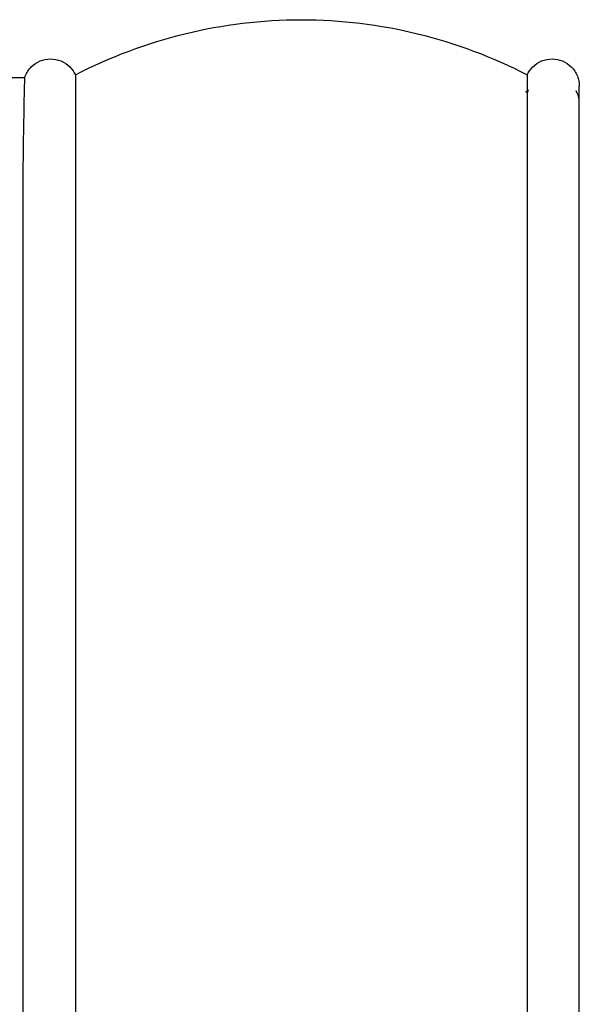
# Model space of a CAD drawing. Units: millimetres. Extents: x 0 to 3260, y 0 to 4610.
# Drawn here: x 2332 to 2404, y 3039 to 3166 of the extents above; entities that cross this region are included whole.
import ezdxf

# ---------------------------------------------------------------- set-up
doc = ezdxf.new("R2010")
doc.units = ezdxf.units.MM
doc.header["$MEASUREMENT"] = 0
doc.layers.add('2212 Sofa', color=7, linetype='Continuous', true_color=0x000000)

msp = doc.modelspace()

# ---------------------------------------------------------------- linework, layer by layer
at = {"layer": '2212 Sofa', "color": 18, "lineweight": -3, "true_color": 0x000000}
msp.add_lwpolyline([(1612.64, 3158.46), (2332.32, 3158.46)], dxfattribs=at)
for points, knots in [([(2338.83, 3158.81), (2347.78, 3163.46), (2357.73, 3165.9), (2367.83, 3165.9), (2377.93, 3165.9), (2387.88, 3163.46), (2396.82, 3158.81)], [1.293964, 1.293964, 1.293964, 1.293964, 31.753493, 31.753493, 31.753493, 62.213021, 62.213021, 62.213021, 62.213021]), ([(2332.32, 3158.46), (2332.34, 3158.53), (2332.36, 3158.59), (2332.57, 3159.1), (2332.83, 3159.5), (2333.17, 3159.84), (2333.83, 3160.5), (2334.72, 3160.87), (2335.64, 3160.87), (2336.57, 3160.87), (2337.46, 3160.5), (2338.12, 3159.84), (2338.42, 3159.54), (2338.66, 3159.19), (2338.83, 3158.81)], [1.052472, 1.052472, 1.052472, 1.052472, 1.265902, 1.265902, 2.760016, 2.760016, 2.760016, 5.580124, 5.580124, 5.580124, 8.400233, 8.400233, 8.400233, 9.682281, 9.682281, 9.682281, 9.682281]), ([(2396.82, 3158.81), (2397, 3159.19), (2397.24, 3159.54), (2397.54, 3159.84), (2398.2, 3160.5), (2399.09, 3160.87), (2400.01, 3160.87), (2400.94, 3160.87), (2401.83, 3160.5), (2402.49, 3159.84), (2402.83, 3159.5), (2403.09, 3159.1), (2403.35, 3158.44), (2403.41, 3158.23), (2403.47, 3157.93), (2403.48, 3157.86), (2403.5, 3157.72), (2403.5, 3157.65), (2403.51, 3157.54), (2403.51, 3157.51), (2403.51, 3157.47), (2403.51, 3157.37), (2403.51, 3157.37)], [1.477951, 1.477951, 1.477951, 1.477951, 2.759999, 2.759999, 2.759999, 5.580107, 5.580107, 5.580107, 8.400216, 8.400216, 8.400216, 9.894864, 9.894864, 10.602333, 10.602333, 10.829328, 10.829328, 11.051542, 11.051542, 11.160128, 11.160128, 11.160228, 11.160228, 11.160228, 11.160228]), ([(2332.14, 3046.94), (2332.14, 3051.77), (2332.14, 3060.21), (2332.14, 3072.27), (2332.14, 3081.44), (2332.14, 3087.9), (2332.14, 3091.22), (2332.14, 3094.36), (2332.14, 3099.58), (2332.14, 3106.15), (2332.14, 3114.29), (2332.14, 3120.35), (2332.14, 3125.55), (2332.14, 3128.3), (2332.14, 3131.05), (2332.14, 3133.75), (2332.14, 3136.45), (2332.14, 3139.13), (2332.14, 3141.31), (2332.14, 3142.82), (2332.14, 3143.88), (2332.14, 3145.4), (2332.14, 3147.11), (2332.14, 3148.76), (2332.32, 3158.46)], [0, 0, 0, 0, 14.484928, 25.329081, 36.165817, 41.991126, 44.719583, 46.103132, 51.426528, 60.382031, 65.799839, 75.857145, 78.576724, 81.415524, 84.125325, 86.83805, 89.55613, 92.27799, 94.985778, 96.24505, 96.92342, 98.28504, 101.000568, 122.252112, 122.252112, 122.252112, 122.252112]), ([(2338.83, 3158.81), (2338.83, 3158.81), (2338.83, 3158.81), (2338.83, 3158.81), (2338.83, 3158.8), (2338.83, 3158.79), (2338.83, 3158.76), (2338.83, 3158.74), (2338.83, 3158.72), (2338.83, 3158.7), (2338.83, 3158.69), (2338.83, 3158.67), (2338.83, 3158.66), (2338.83, 3158.61), (2338.83, 3158.56), (2338.83, 3158.49), (2338.83, 3158.46), (2338.83, 3158.42), (2338.83, 3158.38), (2338.83, 3158.34), (2338.83, 3158.3), (2338.83, 3158.25), (2338.83, 3158.16), (2338.83, 3158.05), (2338.83, 3157.92), (2338.83, 3157.86), (2338.83, 3157.8), (2338.83, 3157.74), (2338.83, 3157.66), (2338.83, 3157.57), (2338.83, 3157.47), (2338.83, 3157.3), (2338.83, 3157.11), (2338.83, 3156.89), (2338.83, 3156.82), (2338.83, 3156.74), (2338.83, 3156.67), (2338.83, 3156.47), (2338.83, 3156.25), (2338.83, 3156.02), (2338.83, 3155.99), (2338.83, 3155.96), (2338.83, 3155.93), (2338.83, 3155.67), (2338.83, 3155.4), (2338.83, 3155.11), (2338.83, 3155.1), (2338.83, 3155.08), (2338.83, 3155.06), (2338.83, 3154.77), (2338.83, 3154.46), (2338.83, 3154.14), (2338.83, 3153.78), (2338.83, 3153.4), (2338.83, 3153.01), (2338.83, 3152.62), (2338.83, 3152.22), (2338.83, 3151.81), (2338.83, 3151.45), (2338.83, 3151.07), (2338.83, 3150.7), (2338.83, 3150.65), (2338.83, 3150.61), (2338.83, 3150.56), (2338.83, 3150.14), (2338.83, 3149.7), (2338.83, 3149.27), (2338.83, 3148.93), (2338.83, 3148.58), (2338.83, 3148.24), (2338.83, 3148.14), (2338.83, 3148.05), (2338.83, 3147.95), (2338.83, 3147.21), (2338.83, 3146.46), (2338.83, 3145.71), (2338.83, 3145.56), (2338.83, 3145.42), (2338.83, 3145.28), (2338.83, 3144.82), (2338.83, 3144.37), (2338.83, 3143.92), (2338.83, 3143.69), (2338.83, 3143.47), (2338.83, 3143.24), (2338.83, 3143.21), (2338.83, 3143.18), (2338.83, 3143.15), (2338.83, 3142.76), (2338.83, 3142.37), (2338.83, 3141.98), (2338.83, 3141.08), (2338.83, 3140.17), (2338.83, 3139.26), (2338.83, 3138.84), (2338.83, 3138.42), (2338.83, 3137.99), (2338.83, 3137.5), (2338.83, 3137.02), (2338.83, 3136.53), (2338.83, 3135.62), (2338.83, 3134.71), (2338.83, 3133.8), (2338.83, 3133.48), (2338.83, 3133.16), (2338.83, 3132.83), (2338.83, 3132.25), (2338.83, 3131.66), (2338.83, 3131.08), (2338.83, 3130.18), (2338.83, 3129.27), (2338.83, 3128.37), (2338.83, 3128.14), (2338.83, 3127.91), (2338.83, 3127.68), (2338.83, 3126.96), (2338.83, 3126.25), (2338.83, 3125.53), (2338.83, 3124.62), (2338.83, 3123.71), (2338.83, 3122.8), (2338.83, 3122.72), (2338.83, 3122.63), (2338.83, 3122.54), (2338.83, 3119.28), (2338.83, 3116.01), (2338.83, 3112.74), (2338.83, 3110.93), (2338.83, 3109.13), (2338.83, 3107.32), (2338.83, 3105.54), (2338.83, 3103.76), (2338.83, 3101.98), (2338.83, 3100.78), (2338.83, 3099.57), (2338.83, 3098.37), (2338.83, 3096.59), (2338.83, 3094.82), (2338.83, 3093.04), (2338.83, 3092.6), (2338.83, 3092.15), (2338.83, 3091.7), (2338.83, 3091.69), (2338.83, 3091.67), (2338.83, 3091.66), (2338.83, 3090.75), (2338.83, 3089.84), (2338.83, 3088.93), (2338.83, 3086.99), (2338.83, 3085.05), (2338.83, 3083.11), (2338.83, 3082.55), (2338.83, 3081.99), (2338.83, 3081.42), (2338.83, 3078.37), (2338.83, 3075.32), (2338.83, 3072.27), (2338.83, 3068.66), (2338.83, 3065.04), (2338.83, 3061.43), (2338.83, 3061.24), (2338.83, 3061.05), (2338.83, 3060.87), (2338.83, 3056.22), (2338.83, 3051.58), (2338.83, 3046.94)], [179.469365, 179.469365, 179.469365, 179.469365, 179.877293, 179.877293, 179.877293, 181.592006, 181.592006, 181.592006, 182.486901, 182.486901, 182.486901, 182.97917, 182.97917, 182.97917, 184.37238, 184.37238, 184.37238, 185.116921, 185.116921, 185.116921, 185.766826, 185.766826, 185.766826, 187.170549, 187.170549, 187.170549, 187.773306, 187.773306, 187.773306, 188.577391, 188.577391, 188.577391, 190.007624, 190.007624, 190.007624, 190.467214, 190.467214, 190.467214, 191.671095, 191.671095, 191.671095, 191.82468, 191.82468, 191.82468, 193.101127, 193.101127, 193.101127, 193.177925, 193.177925, 193.177925, 194.45735, 194.45735, 194.45735, 195.879588, 195.879588, 195.879588, 197.291293, 197.291293, 197.291293, 198.546626, 198.546626, 198.546626, 198.696069, 198.696069, 198.696069, 200.100836, 200.100836, 200.100836, 201.193753, 201.193753, 201.193753, 201.490512, 201.490512, 201.490512, 203.817823, 203.817823, 203.817823, 204.261675, 204.261675, 204.261675, 205.644651, 205.644651, 205.644651, 206.332682, 206.332682, 206.332682, 206.429419, 206.429419, 206.429419, 207.607803, 207.607803, 207.607803, 210.343155, 210.343155, 210.343155, 211.618872, 211.618872, 211.618872, 213.08453, 213.08453, 213.08453, 215.816858, 215.816858, 215.816858, 216.78487, 216.78487, 216.78487, 218.538147, 218.538147, 218.538147, 221.252531, 221.252531, 221.252531, 221.935441, 221.935441, 221.935441, 224.093507, 224.093507, 224.093507, 226.815544, 226.815544, 226.815544, 227.077046, 227.077046, 227.077046, 236.878785, 236.878785, 236.878785, 242.298047, 242.298047, 242.298047, 247.638063, 247.638063, 247.638063, 251.254027, 251.254027, 251.254027, 256.575967, 256.575967, 256.575967, 257.919354, 257.919354, 257.919354, 257.959293, 257.959293, 257.959293, 260.687262, 260.687262, 260.687262, 266.511283, 266.511283, 266.511283, 268.196803, 268.196803, 268.196803, 277.347395, 277.347395, 277.347395, 288.19189, 288.19189, 288.19189, 288.754067, 288.754067, 288.754067, 302.6773, 302.6773, 302.6773, 302.6773]), ([(2396.82, 3158.81), (2396.82, 3158.81), (2396.82, 3158.81), (2396.82, 3158.81), (2396.82, 3158.8), (2396.82, 3158.79), (2396.82, 3158.76), (2396.82, 3158.74), (2396.82, 3158.72), (2396.82, 3158.7), (2396.82, 3158.69), (2396.82, 3158.67), (2396.82, 3158.66), (2396.82, 3158.61), (2396.82, 3158.56), (2396.82, 3158.49), (2396.82, 3158.46), (2396.82, 3158.42), (2396.82, 3158.38), (2396.82, 3158.34), (2396.82, 3158.3), (2396.82, 3158.25), (2396.82, 3158.16), (2396.82, 3158.05), (2396.82, 3157.92), (2396.82, 3157.86), (2396.82, 3157.8), (2396.82, 3157.74), (2396.82, 3157.66), (2396.82, 3157.57), (2396.82, 3157.47), (2396.82, 3157.3), (2396.82, 3157.11), (2396.82, 3156.89), (2396.82, 3156.82), (2396.82, 3156.74), (2396.82, 3156.67), (2396.82, 3156.65), (2396.82, 3156.64), (2396.82, 3156.62)], [179.469365, 179.469365, 179.469365, 179.469365, 179.877293, 179.877293, 179.877293, 181.592006, 181.592006, 181.592006, 182.486901, 182.486901, 182.486901, 182.97917, 182.97917, 182.97917, 184.37238, 184.37238, 184.37238, 185.116921, 185.116921, 185.116921, 185.766826, 185.766826, 185.766826, 187.170549, 187.170549, 187.170549, 187.773306, 187.773306, 187.773306, 188.577391, 188.577391, 188.577391, 190.007624, 190.007624, 190.007624, 190.467214, 190.467214, 190.467214, 190.553856, 190.553856, 190.553856, 190.553856]), ([(2396.82, 3156.62), (2396.82, 3156.44), (2396.82, 3156.23), (2396.82, 3156.02), (2396.82, 3155.99), (2396.82, 3155.96), (2396.82, 3155.93), (2396.82, 3155.67), (2396.82, 3155.4), (2396.82, 3155.11), (2396.82, 3155.1), (2396.82, 3155.08), (2396.82, 3155.06), (2396.82, 3154.77), (2396.82, 3154.46), (2396.82, 3154.14), (2396.82, 3153.78), (2396.82, 3153.4), (2396.82, 3153.01), (2396.82, 3152.62), (2396.82, 3152.22), (2396.82, 3151.81), (2396.82, 3151.45), (2396.82, 3151.07), (2396.82, 3150.7), (2396.82, 3150.65), (2396.82, 3150.61), (2396.82, 3150.56), (2396.82, 3150.14), (2396.82, 3149.7), (2396.82, 3149.27), (2396.82, 3148.93), (2396.82, 3148.58), (2396.82, 3148.24), (2396.82, 3148.14), (2396.82, 3148.05), (2396.82, 3147.95), (2396.82, 3147.21), (2396.82, 3146.46), (2396.82, 3145.71), (2396.82, 3145.56), (2396.82, 3145.42), (2396.82, 3145.28), (2396.82, 3144.82), (2396.82, 3144.37), (2396.82, 3143.92), (2396.82, 3143.69), (2396.82, 3143.47), (2396.82, 3143.24), (2396.82, 3143.21), (2396.82, 3143.18), (2396.82, 3143.15), (2396.82, 3142.76), (2396.82, 3142.37), (2396.82, 3141.98), (2396.82, 3141.08), (2396.82, 3140.17), (2396.82, 3139.26), (2396.82, 3138.84), (2396.82, 3138.42), (2396.82, 3137.99), (2396.82, 3137.5), (2396.82, 3137.02), (2396.82, 3136.53), (2396.82, 3135.62), (2396.82, 3134.71), (2396.82, 3133.8), (2396.82, 3133.48), (2396.82, 3133.16), (2396.82, 3132.83), (2396.82, 3132.25), (2396.82, 3131.66), (2396.82, 3131.08), (2396.82, 3130.18), (2396.82, 3129.27), (2396.82, 3128.37), (2396.82, 3128.14), (2396.82, 3127.91), (2396.82, 3127.68), (2396.82, 3126.96), (2396.82, 3126.25), (2396.82, 3125.53), (2396.82, 3124.62), (2396.82, 3123.71), (2396.82, 3122.8), (2396.82, 3122.72), (2396.82, 3122.63), (2396.82, 3122.54), (2396.82, 3119.28), (2396.82, 3116.01), (2396.82, 3112.74), (2396.82, 3110.93), (2396.82, 3109.13), (2396.82, 3107.32), (2396.82, 3105.54), (2396.82, 3103.76), (2396.82, 3101.98), (2396.82, 3100.78), (2396.82, 3099.57), (2396.82, 3098.37), (2396.82, 3096.59), (2396.82, 3094.82), (2396.82, 3093.04), (2396.82, 3092.6), (2396.82, 3092.15), (2396.82, 3091.7), (2396.82, 3091.69), (2396.82, 3091.67), (2396.82, 3091.66), (2396.82, 3090.75), (2396.82, 3089.84), (2396.82, 3088.93), (2396.82, 3086.99), (2396.82, 3085.05), (2396.82, 3083.11), (2396.82, 3082.55), (2396.82, 3081.99), (2396.82, 3081.42), (2396.82, 3078.37), (2396.82, 3075.32), (2396.82, 3072.27), (2396.82, 3068.66), (2396.82, 3065.04), (2396.82, 3061.43), (2396.82, 3061.24), (2396.82, 3061.05), (2396.82, 3060.87), (2396.82, 3056.22), (2396.82, 3051.58), (2396.82, 3046.94)], [190.555692, 190.555692, 190.555692, 190.555692, 191.671095, 191.671095, 191.671095, 191.82468, 191.82468, 191.82468, 193.101127, 193.101127, 193.101127, 193.177925, 193.177925, 193.177925, 194.45735, 194.45735, 194.45735, 195.879588, 195.879588, 195.879588, 197.291293, 197.291293, 197.291293, 198.546626, 198.546626, 198.546626, 198.696069, 198.696069, 198.696069, 200.100836, 200.100836, 200.100836, 201.193753, 201.193753, 201.193753, 201.490512, 201.490512, 201.490512, 203.817823, 203.817823, 203.817823, 204.261675, 204.261675, 204.261675, 205.644651, 205.644651, 205.644651, 206.332682, 206.332682, 206.332682, 206.429419, 206.429419, 206.429419, 207.607803, 207.607803, 207.607803, 210.343155, 210.343155, 210.343155, 211.618872, 211.618872, 211.618872, 213.08453, 213.08453, 213.08453, 215.816858, 215.816858, 215.816858, 216.78487, 216.78487, 216.78487, 218.538147, 218.538147, 218.538147, 221.252531, 221.252531, 221.252531, 221.935441, 221.935441, 221.935441, 224.093507, 224.093507, 224.093507, 226.815544, 226.815544, 226.815544, 227.077046, 227.077046, 227.077046, 236.878785, 236.878785, 236.878785, 242.298047, 242.298047, 242.298047, 247.638063, 247.638063, 247.638063, 251.254027, 251.254027, 251.254027, 256.575967, 256.575967, 256.575967, 257.919354, 257.919354, 257.919354, 257.959293, 257.959293, 257.959293, 260.687262, 260.687262, 260.687262, 266.511283, 266.511283, 266.511283, 268.196803, 268.196803, 268.196803, 277.347395, 277.347395, 277.347395, 288.19189, 288.19189, 288.19189, 288.754067, 288.754067, 288.754067, 302.6773, 302.6773, 302.6773, 302.6773]), ([(2403.51, 3155.25), (2403.51, 3155.25), (2403.51, 3155.25), (2403.51, 3155.28), (2403.51, 3155.31), (2403.5, 3155.42), (2403.5, 3155.51), (2403.44, 3156), (2403.32, 3156.39), (2403.13, 3156.76)], [0.085284, 0.085284, 0.085284, 0.085284, 0.085284, 0.085284, 0.196359, 0.196359, 0.51166, 0.51166, 2.082973, 2.082973, 2.082973, 2.082973]), ([(2403.51, 3046.94), (2403.51, 3051.77), (2403.51, 3060.21), (2403.51, 3072.27), (2403.51, 3081.44), (2403.51, 3087.9), (2403.51, 3091.22), (2403.51, 3094.36), (2403.51, 3099.58), (2403.51, 3106.15), (2403.51, 3114.29), (2403.51, 3120.35), (2403.51, 3125.55), (2403.51, 3128.3), (2403.51, 3131.05), (2403.51, 3133.75), (2403.51, 3136.45), (2403.51, 3139.13), (2403.51, 3141.31), (2403.51, 3142.82), (2403.51, 3143.88), (2403.51, 3145.4), (2403.51, 3147.11), (2403.51, 3148.76), (2403.51, 3149.96), (2403.51, 3151.12), (2403.51, 3152.2), (2403.51, 3153.19), (2403.51, 3154.09), (2403.51, 3154.91), (2403.51, 3155.6), (2403.51, 3156.14), (2403.51, 3156.55), (2403.51, 3156.86), (2403.51, 3157.08), (2403.51, 3157.23), (2403.51, 3157.34), (2403.51, 3157.37), (2403.51, 3157.37)], [0, 0, 0, 0, 14.484928, 25.329081, 36.165817, 41.991126, 44.719583, 46.103132, 51.426528, 60.382031, 65.799839, 75.857145, 78.576724, 81.415524, 84.125325, 86.83805, 89.55613, 92.27799, 94.985778, 96.24505, 96.92342, 98.28504, 101.000568, 102.355123, 103.718338, 105.074582, 106.429924, 107.787121, 109.075144, 110.428913, 112.003816, 113.367295, 114.719758, 116.078334, 117.435472, 118.797571, 120.159603, 122.252112, 122.252112, 122.252112, 122.252112]), ([(2332.14, 2688.01), (2332.14, 2694.91), (2332.14, 2708.72), (2332.14, 2729.44), (2332.14, 2750.16), (2332.14, 2767.31), (2332.14, 2780.88), (2332.14, 2790.97), (2332.14, 2799.45), (2332.14, 2806.33), (2332.14, 2811.25), (2332.14, 2815.89), (2332.14, 2821.5), (2332.14, 2828.35), (2332.14, 2838.2), (2332.14, 2847.1), (2332.14, 2855.04), (2332.14, 2859.58), (2332.14, 2863.47), (2332.14, 2866.49), (2332.14, 2869.3), (2332.14, 2873.3), (2332.14, 2879.88), (2332.14, 2888.41), (2332.14, 2895.44), (2332.14, 2899.87), (2332.14, 2902.02), (2332.14, 2904.15), (2332.14, 2907.08), (2332.14, 2912.09), (2332.14, 2919.35), (2332.14, 2926.35), (2332.14, 2932.24), (2332.14, 2938.02), (2332.14, 2944.11), (2332.14, 2950.01), (2332.14, 2954.02), (2332.14, 2956.85), (2332.14, 2958.68), (2332.14, 2959.96), (2332.14, 2961.24), (2332.14, 2962.62), (2332.14, 2964.29), (2332.14, 2966.56), (2332.14, 2969.57), (2332.14, 2973), (2332.14, 2975.84), (2332.14, 2978), (2332.14, 2979.33), (2332.14, 2980.24), (2332.14, 2981.14), (2332.14, 2982.1), (2332.14, 2983.24), (2332.14, 2984.86), (2332.14, 2987), (2332.14, 2989.27), (2332.14, 2991.19), (2332.14, 2992.44), (2332.14, 2993.49), (2332.14, 2994.6), (2332.14, 2996.09), (2332.14, 2997.73), (2332.14, 2999.13), (2332.14, 3000.54), (2332.14, 3002.39), (2332.14, 3004.72), (2332.14, 3007.15), (2332.14, 3009.63), (2332.14, 3012.15), (2332.14, 3015.53), (2332.14, 3019.8), (2332.14, 3024.1), (2332.14, 3027.5), (2332.14, 3034.83), (2332.14, 3041.29), (2332.14, 3046.94)], [0, 0, 0, 0, 20.716726, 41.433452, 62.151981, 82.87051, 92.869045, 102.867581, 113.14216, 118.322377, 123.502595, 127.878862, 132.255128, 140.344511, 148.433894, 161.843593, 167.023954, 172.204315, 175.426321, 178.648327, 181.24036, 183.827901, 190.631145, 200.993455, 209.604471, 212.192702, 214.784207, 216.310545, 218.899673, 224.076107, 232.387641, 242.75048, 247.92794, 253.10581, 263.466094, 270.530714, 275.712631, 279.206802, 281.79185, 283.089743, 284.386153, 286.973322, 288.738849, 291.327933, 296.508203, 301.689271, 306.86784, 310.201913, 312.78701, 314.082527, 315.378495, 317.968834, 319.894782, 322.48562, 328.232195, 333.748926, 336.340166, 338.925171, 340.221442, 341.517005, 344.107298, 346.806127, 348.101601, 349.397586, 351.916939, 354.505105, 357.096386, 359.683455, 362.274902, 364.863532, 370.044085, 375.225439, 377.811894, 380.262395, 397.213338, 397.213338, 397.213338, 397.213338]), ([(2338.83, 3046.94), (2338.83, 3044.73), (2338.83, 3042.52), (2338.83, 3040.31), (2338.83, 3036.88), (2338.83, 3033.46), (2338.83, 3030.03), (2338.83, 3030.02), (2338.83, 3030.01), (2338.83, 3029.99), (2338.83, 3029.17), (2338.83, 3028.36), (2338.83, 3027.54), (2338.83, 3026.68), (2338.83, 3025.81), (2338.83, 3024.95), (2338.83, 3024.93), (2338.83, 3024.91), (2338.83, 3024.89), (2338.83, 3023.18), (2338.83, 3021.46), (2338.83, 3019.75), (2338.83, 3019.74), (2338.83, 3019.74), (2338.83, 3019.73), (2338.83, 3018.01), (2338.83, 3016.28), (2338.83, 3014.57), (2338.83, 3014.56), (2338.83, 3014.55), (2338.83, 3014.55), (2338.83, 3013.68), (2338.83, 3012.82), (2338.83, 3011.95), (2338.83, 3011.11), (2338.83, 3010.26), (2338.83, 3009.43), (2338.83, 3009.41), (2338.83, 3009.39), (2338.83, 3009.37), (2338.83, 3008.51), (2338.83, 3007.65), (2338.83, 3006.8), (2338.83, 3005.99), (2338.83, 3005.18), (2338.83, 3004.37), (2338.83, 3004.34), (2338.83, 3004.31), (2338.83, 3004.28), (2338.83, 3003.44), (2338.83, 3002.62), (2338.83, 3001.81), (2338.83, 3001.04), (2338.83, 3000.3), (2338.83, 2999.56), (2338.83, 2999.54), (2338.83, 2999.52), (2338.83, 2999.5), (2338.83, 2999.12), (2338.83, 2998.73), (2338.83, 2998.36), (2338.83, 2998.01), (2338.83, 2997.67), (2338.83, 2997.34), (2338.83, 2997.31), (2338.83, 2997.29), (2338.83, 2997.26), (2338.83, 2996.57), (2338.83, 2995.92), (2338.83, 2995.29), (2338.83, 2995.23), (2338.83, 2995.18), (2338.83, 2995.12), (2338.83, 2994.47), (2338.83, 2993.85), (2338.83, 2993.26), (2338.83, 2992.96), (2338.83, 2992.67), (2338.83, 2992.39), (2338.83, 2992.17), (2338.83, 2991.95), (2338.83, 2991.73), (2338.83, 2991.67), (2338.83, 2991.62), (2338.83, 2991.57), (2338.83, 2991.03), (2338.83, 2990.52), (2338.83, 2990.02), (2338.83, 2989.58), (2338.83, 2989.16), (2338.83, 2988.75), (2338.83, 2988.69), (2338.83, 2988.64), (2338.83, 2988.59), (2338.83, 2987.73), (2338.83, 2986.92), (2338.83, 2986.13), (2338.83, 2986.02), (2338.83, 2985.91), (2338.83, 2985.8), (2338.83, 2984.88), (2338.83, 2983.98), (2338.83, 2983.08), (2338.83, 2982.68), (2338.83, 2982.27), (2338.83, 2981.86), (2338.83, 2981.66), (2338.83, 2981.46), (2338.83, 2981.26), (2338.83, 2981.15), (2338.83, 2981.05), (2338.83, 2980.94), (2338.83, 2980.52), (2338.83, 2980.1), (2338.83, 2979.66), (2338.83, 2979.45), (2338.83, 2979.23), (2338.83, 2979.01), (2338.83, 2978.9), (2338.83, 2978.8), (2338.83, 2978.7), (2338.83, 2978.58), (2338.83, 2978.45), (2338.83, 2978.33), (2338.83, 2977.87), (2338.83, 2977.41), (2338.83, 2976.93), (2338.83, 2976.59), (2338.83, 2976.24), (2338.83, 2975.89), (2338.83, 2975.6), (2338.83, 2975.31), (2338.83, 2975.02), (2338.83, 2974.01), (2338.83, 2972.95), (2338.83, 2971.86), (2338.83, 2971.09), (2338.83, 2970.31), (2338.83, 2969.52), (2338.83, 2969.17), (2338.83, 2968.83), (2338.83, 2968.48), (2338.83, 2967.32), (2338.83, 2966.13), (2338.83, 2964.92), (2338.83, 2964.31), (2338.83, 2963.7), (2338.83, 2963.09), (2338.83, 2962.86), (2338.83, 2962.64), (2338.83, 2962.41), (2338.83, 2962.21), (2338.83, 2962.02), (2338.83, 2961.82), (2338.83, 2961.2), (2338.83, 2960.57), (2338.83, 2959.94), (2338.83, 2959.62), (2338.83, 2959.31), (2338.83, 2958.99), (2338.83, 2958.88), (2338.83, 2958.78), (2338.83, 2958.67), (2338.83, 2958.46), (2338.83, 2958.25), (2338.83, 2958.03), (2338.83, 2957.4), (2338.83, 2956.76), (2338.83, 2956.11), (2338.83, 2955.7), (2338.83, 2955.28), (2338.83, 2954.85), (2338.83, 2954.4), (2338.83, 2953.95), (2338.83, 2953.49), (2338.83, 2952.19), (2338.83, 2950.88), (2338.83, 2949.55), (2338.83, 2948.71), (2338.83, 2947.87), (2338.83, 2947.01), (2338.83, 2946.04), (2338.83, 2945.05), (2338.83, 2944.06), (2338.83, 2941.34), (2338.83, 2938.57), (2338.83, 2935.74), (2338.83, 2934.32), (2338.83, 2932.89), (2338.83, 2931.45), (2338.83, 2931.1), (2338.83, 2930.75), (2338.83, 2930.4), (2338.83, 2929.3), (2338.83, 2928.19), (2338.83, 2927.07), (2338.83, 2924.12), (2338.83, 2921.1), (2338.83, 2918.03), (2338.83, 2916.18), (2338.83, 2914.3), (2338.83, 2912.4), (2338.83, 2911.78), (2338.83, 2911.16), (2338.83, 2910.53), (2338.83, 2908.95), (2338.83, 2907.36), (2338.83, 2905.75), (2338.83, 2904.95), (2338.83, 2904.14), (2338.83, 2903.33), (2338.83, 2903.19), (2338.83, 2903.04), (2338.83, 2902.9), (2338.83, 2902.56), (2338.83, 2902.23), (2338.83, 2901.9), (2338.83, 2901.08), (2338.83, 2900.26), (2338.83, 2899.44), (2338.83, 2898.97), (2338.83, 2898.5), (2338.83, 2898.03), (2338.83, 2897.68), (2338.83, 2897.33), (2338.83, 2896.97), (2338.83, 2895.69), (2338.83, 2894.4), (2338.83, 2893.1), (2338.83, 2891.62), (2338.83, 2890.15), (2338.83, 2888.66), (2338.83, 2885.3), (2338.83, 2881.9), (2338.83, 2878.49), (2338.83, 2876.65), (2338.83, 2874.79), (2338.83, 2872.93), (2338.83, 2872.54), (2338.83, 2872.15), (2338.83, 2871.76), (2338.83, 2870.9), (2338.83, 2870.05), (2338.83, 2869.19), (2338.83, 2868.74), (2338.83, 2868.29), (2338.83, 2867.83), (2338.83, 2867.43), (2338.83, 2867.02), (2338.83, 2866.61), (2338.83, 2865.55), (2338.83, 2864.48), (2338.83, 2863.41), (2338.83, 2863.18), (2338.83, 2862.94), (2338.83, 2862.71), (2338.83, 2861.87), (2338.83, 2861.03), (2338.83, 2860.19), (2338.83, 2858.47), (2338.83, 2856.75), (2338.83, 2855.03), (2338.83, 2854.17), (2338.83, 2853.32), (2338.83, 2852.46), (2338.83, 2851.59), (2338.83, 2850.72), (2338.83, 2849.85), (2338.83, 2847.3), (2338.83, 2844.75), (2338.83, 2842.19), (2338.83, 2840.48), (2338.83, 2838.76), (2338.83, 2837.05), (2338.83, 2836.85), (2338.83, 2836.65), (2338.83, 2836.45), (2338.83, 2834.93), (2338.83, 2833.42), (2338.83, 2831.91), (2338.83, 2830.72), (2338.83, 2829.54), (2338.83, 2828.35), (2338.83, 2825.66), (2338.83, 2822.96), (2338.83, 2820.26), (2338.83, 2818.8), (2338.83, 2817.34), (2338.83, 2815.89), (2338.83, 2814.43), (2338.83, 2812.97), (2338.83, 2811.51), (2338.83, 2811.46), (2338.83, 2811.4), (2338.83, 2811.35), (2338.83, 2809.68), (2338.83, 2808), (2338.83, 2806.33), (2338.83, 2804.6), (2338.83, 2802.88), (2338.83, 2801.15), (2338.83, 2801.12), (2338.83, 2801.1), (2338.83, 2801.07), (2338.83, 2797.67), (2338.83, 2794.27), (2338.83, 2790.88), (2338.83, 2790.85), (2338.83, 2790.82), (2338.83, 2790.8), (2338.83, 2787.49), (2338.83, 2784.18), (2338.83, 2780.88), (2338.83, 2777.55), (2338.83, 2774.21), (2338.83, 2770.88), (2338.83, 2770.67), (2338.83, 2770.45), (2338.83, 2770.24), (2338.83, 2763.54), (2338.83, 2756.85), (2338.83, 2750.16), (2338.83, 2743.25), (2338.83, 2736.35), (2338.83, 2729.44), (2338.83, 2729.34), (2338.83, 2729.23), (2338.83, 2729.12), (2338.83, 2722.32), (2338.83, 2715.52), (2338.83, 2708.73), (2338.83, 2701.82), (2338.83, 2694.92), (2338.83, 2688.01)], [0, 0, 0, 0, 6.633748, 6.633748, 6.633748, 16.910687, 16.910687, 16.910687, 16.951093, 16.951093, 16.951093, 19.402559, 19.402559, 19.402559, 21.993212, 21.993212, 21.993212, 22.053684, 22.053684, 22.053684, 27.194172, 27.194172, 27.194172, 27.214386, 27.214386, 27.214386, 32.390193, 32.390193, 32.390193, 32.41042, 32.41042, 32.41042, 35.023505, 35.023505, 35.023505, 37.584752, 37.584752, 37.584752, 37.645542, 37.645542, 37.645542, 40.270127, 40.270127, 40.270127, 42.804107, 42.804107, 42.804107, 42.906775, 42.906775, 42.906775, 45.548735, 45.548735, 45.548735, 48.057216, 48.057216, 48.057216, 48.128988, 48.128988, 48.128988, 49.459797, 49.459797, 49.459797, 50.698191, 50.698191, 50.698191, 50.79105, 50.79105, 50.79105, 53.334907, 53.334907, 53.334907, 53.560806, 53.560806, 53.560806, 56.208338, 56.208338, 56.208338, 57.527868, 57.527868, 57.527868, 58.580271, 58.580271, 58.580271, 58.845268, 58.845268, 58.845268, 61.466134, 61.466134, 61.466134, 63.779751, 63.779751, 63.779751, 64.084255, 64.084255, 64.084255, 68.950875, 68.950875, 68.950875, 69.635947, 69.635947, 69.635947, 75.390658, 75.390658, 75.390658, 77.977086, 77.977086, 77.977086, 79.236941, 79.236941, 79.236941, 79.896032, 79.896032, 79.896032, 82.472614, 82.472614, 82.472614, 83.7599, 83.7599, 83.7599, 84.348131, 84.348131, 84.348131, 85.045493, 85.045493, 85.045493, 87.61043, 87.61043, 87.61043, 89.443999, 89.443999, 89.443999, 90.920734, 90.920734, 90.920734, 96.065808, 96.065808, 96.065808, 99.658489, 99.658489, 99.658489, 101.216992, 101.216992, 101.216992, 106.372593, 106.372593, 106.372593, 108.951251, 108.951251, 108.951251, 109.890984, 109.890984, 109.890984, 110.710444, 110.710444, 110.710444, 113.289378, 113.289378, 113.289378, 114.582395, 114.582395, 114.582395, 115.014254, 115.014254, 115.014254, 115.877203, 115.877203, 115.877203, 118.456466, 118.456466, 118.456466, 120.137808, 120.137808, 120.137808, 121.942738, 121.942738, 121.942738, 127.111614, 127.111614, 127.111614, 130.394159, 130.394159, 130.394159, 134.156409, 134.156409, 134.156409, 144.483828, 144.483828, 144.483828, 149.643069, 149.643069, 149.643069, 150.88266, 150.88266, 150.88266, 154.800422, 154.800422, 154.800422, 165.12215, 165.12215, 165.12215, 171.358058, 171.358058, 171.358058, 173.395344, 173.395344, 173.395344, 178.546008, 178.546008, 178.546008, 181.121626, 181.121626, 181.121626, 181.580927, 181.580927, 181.580927, 182.639712, 182.639712, 182.639712, 185.217518, 185.217518, 185.217518, 186.694758, 186.694758, 186.694758, 187.792358, 187.792358, 187.792358, 191.806705, 191.806705, 191.806705, 196.361066, 196.361066, 196.361066, 206.681023, 206.681023, 206.681023, 212.278686, 212.278686, 212.278686, 213.457356, 213.457356, 213.457356, 216.035074, 216.035074, 216.035074, 217.396291, 217.396291, 217.396291, 218.618042, 218.618042, 218.618042, 221.830046, 221.830046, 221.830046, 222.522497, 222.522497, 222.522497, 225.043825, 225.043825, 225.043825, 230.212651, 230.212651, 230.212651, 232.778781, 232.778781, 232.778781, 235.385811, 235.385811, 235.385811, 243.047209, 243.047209, 243.047209, 248.190366, 248.190366, 248.190366, 248.79218, 248.79218, 248.79218, 253.331081, 253.331081, 253.331081, 256.88546, 256.88546, 256.88546, 264.977468, 264.977468, 264.977468, 269.354471, 269.354471, 269.354471, 273.731017, 273.731017, 273.731017, 273.891751, 273.891751, 273.891751, 278.910652, 278.910652, 278.910652, 284.09026, 284.09026, 284.09026, 284.171054, 284.171054, 284.171054, 294.363974, 294.363974, 294.363974, 294.444436, 294.444436, 294.444436, 304.362185, 304.362185, 304.362185, 314.360421, 314.360421, 314.360421, 315.003337, 315.003337, 315.003337, 335.079858, 335.079858, 335.079858, 355.797678, 355.797678, 355.797678, 356.119537, 356.119537, 356.119537, 376.514701, 376.514701, 376.514701, 397.231468, 397.231468, 397.231468, 397.231468]), ([(2396.82, 3046.94), (2396.82, 3044.73), (2396.82, 3042.52), (2396.82, 3040.31), (2396.82, 3036.88), (2396.82, 3033.46), (2396.82, 3030.03), (2396.82, 3030.02), (2396.82, 3030.01), (2396.82, 3029.99), (2396.82, 3029.17), (2396.82, 3028.36), (2396.82, 3027.54), (2396.82, 3026.68), (2396.82, 3025.81), (2396.82, 3024.95), (2396.82, 3024.93), (2396.82, 3024.91), (2396.82, 3024.89), (2396.82, 3023.18), (2396.82, 3021.46), (2396.82, 3019.75), (2396.82, 3019.74), (2396.82, 3019.74), (2396.82, 3019.73), (2396.82, 3018.01), (2396.82, 3016.28), (2396.82, 3014.57), (2396.82, 3014.56), (2396.82, 3014.55), (2396.82, 3014.55), (2396.82, 3013.68), (2396.82, 3012.82), (2396.82, 3011.95), (2396.82, 3011.11), (2396.82, 3010.26), (2396.82, 3009.43), (2396.82, 3009.41), (2396.82, 3009.39), (2396.82, 3009.37), (2396.82, 3008.51), (2396.82, 3007.65), (2396.82, 3006.8), (2396.82, 3005.99), (2396.82, 3005.18), (2396.82, 3004.37), (2396.82, 3004.34), (2396.82, 3004.31), (2396.82, 3004.28), (2396.82, 3003.44), (2396.82, 3002.62), (2396.82, 3001.81), (2396.82, 3001.04), (2396.82, 3000.3), (2396.82, 2999.56), (2396.82, 2999.54), (2396.82, 2999.52), (2396.82, 2999.5), (2396.82, 2999.12), (2396.82, 2998.73), (2396.82, 2998.36), (2396.82, 2998.01), (2396.82, 2997.67), (2396.82, 2997.34), (2396.82, 2997.31), (2396.82, 2997.29), (2396.82, 2997.26), (2396.82, 2996.57), (2396.82, 2995.92), (2396.82, 2995.29), (2396.82, 2995.23), (2396.82, 2995.18), (2396.82, 2995.12), (2396.82, 2994.47), (2396.82, 2993.85), (2396.82, 2993.26), (2396.82, 2992.96), (2396.82, 2992.67), (2396.82, 2992.39), (2396.82, 2992.17), (2396.82, 2991.95), (2396.82, 2991.73), (2396.82, 2991.67), (2396.82, 2991.62), (2396.82, 2991.57), (2396.82, 2991.03), (2396.82, 2990.52), (2396.82, 2990.02), (2396.82, 2989.58), (2396.82, 2989.16), (2396.82, 2988.75), (2396.82, 2988.69), (2396.82, 2988.64), (2396.82, 2988.59), (2396.82, 2987.73), (2396.82, 2986.92), (2396.82, 2986.13), (2396.82, 2986.02), (2396.82, 2985.91), (2396.82, 2985.8), (2396.82, 2984.88), (2396.82, 2983.98), (2396.82, 2983.08), (2396.82, 2982.68), (2396.82, 2982.27), (2396.82, 2981.86), (2396.82, 2981.66), (2396.82, 2981.46), (2396.82, 2981.26), (2396.82, 2981.15), (2396.82, 2981.05), (2396.82, 2980.94), (2396.82, 2980.52), (2396.82, 2980.1), (2396.82, 2979.66), (2396.82, 2979.45), (2396.82, 2979.23), (2396.82, 2979.01), (2396.82, 2978.9), (2396.82, 2978.8), (2396.82, 2978.7), (2396.82, 2978.58), (2396.82, 2978.45), (2396.82, 2978.33), (2396.82, 2977.87), (2396.82, 2977.41), (2396.82, 2976.93), (2396.82, 2976.59), (2396.82, 2976.24), (2396.82, 2975.89), (2396.82, 2975.6), (2396.82, 2975.31), (2396.82, 2975.02), (2396.82, 2974.01), (2396.82, 2972.95), (2396.82, 2971.86), (2396.82, 2971.09), (2396.82, 2970.31), (2396.82, 2969.52), (2396.82, 2969.17), (2396.82, 2968.83), (2396.82, 2968.48), (2396.82, 2967.32), (2396.82, 2966.13), (2396.82, 2964.92), (2396.82, 2964.31), (2396.82, 2963.7), (2396.82, 2963.09), (2396.82, 2962.86), (2396.82, 2962.64), (2396.82, 2962.41), (2396.82, 2962.21), (2396.82, 2962.02), (2396.82, 2961.82), (2396.82, 2961.2), (2396.82, 2960.57), (2396.82, 2959.94), (2396.82, 2959.62), (2396.82, 2959.31), (2396.82, 2958.99), (2396.82, 2958.88), (2396.82, 2958.78), (2396.82, 2958.67), (2396.82, 2958.46), (2396.82, 2958.25), (2396.82, 2958.03), (2396.82, 2957.4), (2396.82, 2956.76), (2396.82, 2956.11), (2396.82, 2955.7), (2396.82, 2955.28), (2396.82, 2954.85), (2396.82, 2954.4), (2396.82, 2953.95), (2396.82, 2953.49), (2396.82, 2952.19), (2396.82, 2950.88), (2396.82, 2949.55), (2396.82, 2948.71), (2396.82, 2947.87), (2396.82, 2947.01), (2396.82, 2946.04), (2396.82, 2945.05), (2396.82, 2944.06), (2396.82, 2941.34), (2396.82, 2938.57), (2396.82, 2935.74), (2396.82, 2934.32), (2396.82, 2932.89), (2396.82, 2931.45), (2396.82, 2931.1), (2396.82, 2930.75), (2396.82, 2930.4), (2396.82, 2929.3), (2396.82, 2928.19), (2396.82, 2927.07), (2396.82, 2924.12), (2396.82, 2921.1), (2396.82, 2918.03), (2396.82, 2916.18), (2396.82, 2914.3), (2396.82, 2912.4), (2396.82, 2911.78), (2396.82, 2911.16), (2396.82, 2910.53), (2396.82, 2908.95), (2396.82, 2907.36), (2396.82, 2905.75), (2396.82, 2904.95), (2396.82, 2904.14), (2396.82, 2903.33), (2396.82, 2903.19), (2396.82, 2903.04), (2396.82, 2902.9), (2396.82, 2902.56), (2396.82, 2902.23), (2396.82, 2901.9), (2396.82, 2901.08), (2396.82, 2900.26), (2396.82, 2899.44), (2396.82, 2898.97), (2396.82, 2898.5), (2396.82, 2898.03), (2396.82, 2897.68), (2396.82, 2897.33), (2396.82, 2896.97), (2396.82, 2895.69), (2396.82, 2894.4), (2396.82, 2893.1), (2396.82, 2891.62), (2396.82, 2890.15), (2396.82, 2888.66), (2396.82, 2885.3), (2396.82, 2881.9), (2396.82, 2878.49), (2396.82, 2876.65), (2396.82, 2874.79), (2396.82, 2872.93), (2396.82, 2872.54), (2396.82, 2872.15), (2396.82, 2871.76), (2396.82, 2870.9), (2396.82, 2870.05), (2396.82, 2869.19), (2396.82, 2868.74), (2396.82, 2868.29), (2396.82, 2867.83), (2396.82, 2867.43), (2396.82, 2867.02), (2396.82, 2866.61), (2396.82, 2865.55), (2396.82, 2864.48), (2396.82, 2863.41), (2396.82, 2863.18), (2396.82, 2862.94), (2396.82, 2862.71), (2396.82, 2861.87), (2396.82, 2861.03), (2396.82, 2860.19), (2396.82, 2858.47), (2396.82, 2856.75), (2396.82, 2855.03), (2396.82, 2854.17), (2396.82, 2853.32), (2396.82, 2852.46), (2396.82, 2851.59), (2396.82, 2850.72), (2396.82, 2849.85), (2396.82, 2847.3), (2396.82, 2844.75), (2396.82, 2842.19), (2396.82, 2840.48), (2396.82, 2838.76), (2396.82, 2837.05), (2396.82, 2836.85), (2396.82, 2836.65), (2396.82, 2836.45), (2396.82, 2834.93), (2396.82, 2833.42), (2396.82, 2831.91), (2396.82, 2830.72), (2396.82, 2829.54), (2396.82, 2828.35), (2396.82, 2825.66), (2396.82, 2822.96), (2396.82, 2820.26), (2396.82, 2818.8), (2396.82, 2817.34), (2396.82, 2815.89), (2396.82, 2814.43), (2396.82, 2812.97), (2396.82, 2811.51), (2396.82, 2811.46), (2396.82, 2811.4), (2396.82, 2811.35), (2396.82, 2809.68), (2396.82, 2808), (2396.82, 2806.33), (2396.82, 2804.6), (2396.82, 2802.88), (2396.82, 2801.15), (2396.82, 2801.12), (2396.82, 2801.1), (2396.82, 2801.07), (2396.82, 2797.67), (2396.82, 2794.27), (2396.82, 2790.88), (2396.82, 2790.85), (2396.82, 2790.82), (2396.82, 2790.8), (2396.82, 2787.49), (2396.82, 2784.18), (2396.82, 2780.88), (2396.82, 2777.55), (2396.82, 2774.21), (2396.82, 2770.88), (2396.82, 2770.67), (2396.82, 2770.45), (2396.82, 2770.24), (2396.82, 2763.54), (2396.82, 2756.85), (2396.82, 2750.16), (2396.82, 2743.25), (2396.82, 2736.35), (2396.82, 2729.44), (2396.82, 2729.34), (2396.82, 2729.23), (2396.82, 2729.12), (2396.82, 2722.32), (2396.82, 2715.52), (2396.82, 2708.73), (2396.82, 2701.82), (2396.82, 2694.92), (2396.82, 2688.01)], [0, 0, 0, 0, 6.633748, 6.633748, 6.633748, 16.910687, 16.910687, 16.910687, 16.951093, 16.951093, 16.951093, 19.40256, 19.40256, 19.40256, 21.993212, 21.993212, 21.993212, 22.053685, 22.053685, 22.053685, 27.194173, 27.194173, 27.194173, 27.214387, 27.214387, 27.214387, 32.390193, 32.390193, 32.390193, 32.41042, 32.41042, 32.41042, 35.023505, 35.023505, 35.023505, 37.584752, 37.584752, 37.584752, 37.645542, 37.645542, 37.645542, 40.270128, 40.270128, 40.270128, 42.804108, 42.804108, 42.804108, 42.906776, 42.906776, 42.906776, 45.548735, 45.548735, 45.548735, 48.057216, 48.057216, 48.057216, 48.128989, 48.128989, 48.128989, 49.459797, 49.459797, 49.459797, 50.698192, 50.698192, 50.698192, 50.79105, 50.79105, 50.79105, 53.334908, 53.334908, 53.334908, 53.560807, 53.560807, 53.560807, 56.208338, 56.208338, 56.208338, 57.527869, 57.527869, 57.527869, 58.580272, 58.580272, 58.580272, 58.845269, 58.845269, 58.845269, 61.466135, 61.466135, 61.466135, 63.779752, 63.779752, 63.779752, 64.084256, 64.084256, 64.084256, 68.950876, 68.950876, 68.950876, 69.635948, 69.635948, 69.635948, 75.390659, 75.390659, 75.390659, 77.977087, 77.977087, 77.977087, 79.236942, 79.236942, 79.236942, 79.896033, 79.896033, 79.896033, 82.472615, 82.472615, 82.472615, 83.759901, 83.759901, 83.759901, 84.348132, 84.348132, 84.348132, 85.045494, 85.045494, 85.045494, 87.610431, 87.610431, 87.610431, 89.444001, 89.444001, 89.444001, 90.920735, 90.920735, 90.920735, 96.06581, 96.06581, 96.06581, 99.65849, 99.65849, 99.65849, 101.216993, 101.216993, 101.216993, 106.372594, 106.372594, 106.372594, 108.951253, 108.951253, 108.951253, 109.890985, 109.890985, 109.890985, 110.710446, 110.710446, 110.710446, 113.289379, 113.289379, 113.289379, 114.582396, 114.582396, 114.582396, 115.014256, 115.014256, 115.014256, 115.877205, 115.877205, 115.877205, 118.456468, 118.456468, 118.456468, 120.137809, 120.137809, 120.137809, 121.94274, 121.94274, 121.94274, 127.111615, 127.111615, 127.111615, 130.394161, 130.394161, 130.394161, 134.156411, 134.156411, 134.156411, 144.48383, 144.48383, 144.48383, 149.643071, 149.643071, 149.643071, 150.882661, 150.882661, 150.882661, 154.800424, 154.800424, 154.800424, 165.122152, 165.122152, 165.122152, 171.35806, 171.35806, 171.35806, 173.395346, 173.395346, 173.395346, 178.546011, 178.546011, 178.546011, 181.121628, 181.121628, 181.121628, 181.580929, 181.580929, 181.580929, 182.639714, 182.639714, 182.639714, 185.21752, 185.21752, 185.21752, 186.69476, 186.69476, 186.69476, 187.79236, 187.79236, 187.79236, 191.806707, 191.806707, 191.806707, 196.361069, 196.361069, 196.361069, 206.681026, 206.681026, 206.681026, 212.278688, 212.278688, 212.278688, 213.457358, 213.457358, 213.457358, 216.035077, 216.035077, 216.035077, 217.396293, 217.396293, 217.396293, 218.618044, 218.618044, 218.618044, 221.830049, 221.830049, 221.830049, 222.5225, 222.5225, 222.5225, 225.043828, 225.043828, 225.043828, 230.212654, 230.212654, 230.212654, 232.778784, 232.778784, 232.778784, 235.385814, 235.385814, 235.385814, 243.047212, 243.047212, 243.047212, 248.190369, 248.190369, 248.190369, 248.792183, 248.792183, 248.792183, 253.331084, 253.331084, 253.331084, 256.885463, 256.885463, 256.885463, 264.977471, 264.977471, 264.977471, 269.354474, 269.354474, 269.354474, 273.73102, 273.73102, 273.73102, 273.891754, 273.891754, 273.891754, 278.910655, 278.910655, 278.910655, 284.090264, 284.090264, 284.090264, 284.171057, 284.171057, 284.171057, 294.363978, 294.363978, 294.363978, 294.44444, 294.44444, 294.44444, 304.362188, 304.362188, 304.362188, 314.360425, 314.360425, 314.360425, 315.003341, 315.003341, 315.003341, 335.079862, 335.079862, 335.079862, 355.797682, 355.797682, 355.797682, 356.119541, 356.119541, 356.119541, 376.514706, 376.514706, 376.514706, 397.231468, 397.231468, 397.231468, 397.231468]), ([(2403.51, 2688.01), (2403.51, 2694.91), (2403.51, 2708.72), (2403.51, 2729.44), (2403.51, 2750.16), (2403.51, 2767.31), (2403.51, 2780.88), (2403.51, 2790.97), (2403.51, 2799.45), (2403.51, 2806.33), (2403.51, 2811.25), (2403.51, 2815.89), (2403.51, 2821.5), (2403.51, 2828.35), (2403.51, 2838.2), (2403.51, 2847.1), (2403.51, 2855.04), (2403.51, 2859.58), (2403.51, 2863.47), (2403.51, 2866.49), (2403.51, 2869.3), (2403.51, 2873.3), (2403.51, 2879.88), (2403.51, 2888.41), (2403.51, 2895.44), (2403.51, 2899.87), (2403.51, 2902.02), (2403.51, 2904.15), (2403.51, 2907.08), (2403.51, 2912.09), (2403.51, 2919.35), (2403.51, 2926.35), (2403.51, 2932.24), (2403.51, 2938.02), (2403.51, 2944.11), (2403.51, 2950.01), (2403.51, 2954.02), (2403.51, 2956.85), (2403.51, 2958.68), (2403.51, 2959.96), (2403.51, 2961.24), (2403.51, 2962.62), (2403.51, 2964.29), (2403.51, 2966.56), (2403.51, 2969.57), (2403.51, 2973), (2403.51, 2975.84), (2403.51, 2978), (2403.51, 2979.33), (2403.51, 2980.24), (2403.51, 2981.14), (2403.51, 2982.1), (2403.51, 2983.24), (2403.51, 2984.86), (2403.51, 2987), (2403.51, 2989.27), (2403.51, 2991.19), (2403.51, 2992.44), (2403.51, 2993.49), (2403.51, 2994.6), (2403.51, 2996.09), (2403.51, 2997.73), (2403.51, 2999.13), (2403.51, 3000.54), (2403.51, 3002.39), (2403.51, 3004.72), (2403.51, 3007.15), (2403.51, 3009.63), (2403.51, 3012.15), (2403.51, 3015.53), (2403.51, 3019.8), (2403.51, 3024.1), (2403.51, 3027.5), (2403.51, 3034.83), (2403.51, 3041.29), (2403.51, 3046.94)], [0, 0, 0, 0, 20.716726, 41.433452, 62.151981, 82.87051, 92.869045, 102.867581, 113.14216, 118.322377, 123.502595, 127.878862, 132.255128, 140.344511, 148.433894, 161.843593, 167.023954, 172.204315, 175.426321, 178.648327, 181.24036, 183.827901, 190.631145, 200.993455, 209.604471, 212.192702, 214.784207, 216.310545, 218.899673, 224.076107, 232.387641, 242.75048, 247.92794, 253.10581, 263.466094, 270.530714, 275.712631, 279.206802, 281.79185, 283.089743, 284.386153, 286.973322, 288.738849, 291.327933, 296.508203, 301.689271, 306.86784, 310.201913, 312.78701, 314.082527, 315.378495, 317.968834, 319.894782, 322.48562, 328.232195, 333.748926, 336.340166, 338.925171, 340.221442, 341.517005, 344.107298, 346.806127, 348.101601, 349.397586, 351.916939, 354.505105, 357.096386, 359.683455, 362.274902, 364.863532, 370.044085, 375.225439, 377.811894, 380.262395, 397.213338, 397.213338, 397.213338, 397.213338])]:
    msp.add_open_spline(points, degree=3, knots=knots, dxfattribs=at)
for points, degree in [([(2338.85, 3156.58), (2338.85, 3156.58), (2338.84, 3156.57), (2338.83, 3156.57)], 3), ([(2396.82, 3156.61), (2396.75, 3156.64), (2396.69, 3156.68), (2396.63, 3156.71)], 3), ([(2396.82, 3156.57), (2396.77, 3156.6), (2396.71, 3156.63), (2396.66, 3156.66)], 3), ([(2396.96, 3156.88), (2396.91, 3156.79), (2396.87, 3156.7), (2396.82, 3156.61)], 3), ([(2396.82, 3156.62), (2396.82, 3156.62), (2396.82, 3156.62), (2396.82, 3156.62)], 3), ([(2396.82, 3156.61), (2396.82, 3156.61), (2396.82, 3156.61)], 2)]:
    msp.add_open_spline(points, degree=degree, dxfattribs=at)

doc.saveas('drawing.dxf')
